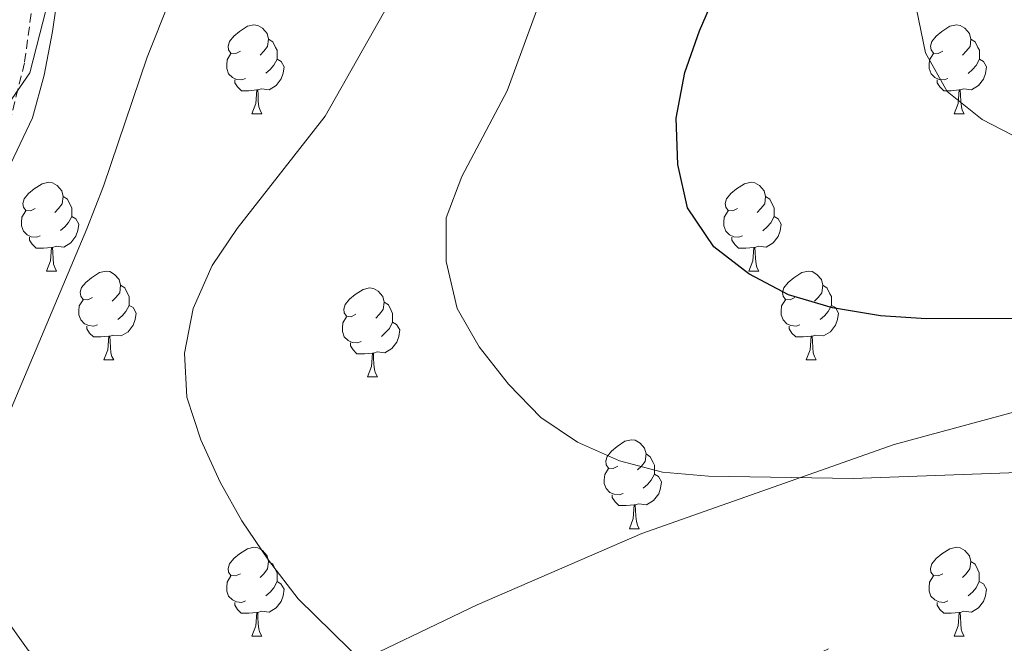
# Model space of a CAD drawing. Units: metres. Extents: x 572480 to 576967, y 4726104 to 4729122.
# Drawn here: x 576009 to 576120, y 4726620 to 4726691 of the extents above; entities that cross this region are included whole.
import ezdxf

# ---------------------------------------------------------------- set-up
doc = ezdxf.new("R2010")
doc.units = ezdxf.units.M
doc.header["$MEASUREMENT"] = 0
doc.linetypes.add('TRAZOSX2', pattern=[1.5, 1, -0.5])
for name, color, linetype, lineweight in [('Level 1', 19, 'Continuous', 0), ('Level 21', 19, 'Continuous', 0), ('Level 35', 92, 'Continuous', 0), ('Level 36', 19, 'Continuous', 40), ('Level 4', 36, 'Continuous', 30), ('Level 5', 36, 'Continuous', 0)]:
    doc.layers.add(name, color=color, linetype=linetype, lineweight=lineweight)

msp = doc.modelspace()

# ---------------------------------------------------------------- linework, layer by layer
at = {"layer": 'Level 1', "color": 19, "linetype": 'Continuous', "lineweight": 0, "ltscale": 0.5}
msp.add_polyline3d([(575930.67, 4726535.19, 568.02), (575932.13, 4726536.18, 568.32), (575937.97, 4726540.12, 569.46), (575948.69, 4726548.74, 571.52), (575952.07, 4726551.63, 572.23), (575957, 4726555.85, 572.96), (575957.38, 4726556.18, 573.05), (575962.06, 4726560.18, 574.15), (575979.34, 4726573.56, 577.47), (575998.15, 4726586.32, 580.46), (576017.6, 4726598.83, 583.66), (576026.8, 4726607.06, 585.58), (576045.14, 4726617.27, 589.45), (576060.82, 4726624.79, 591.92), (576079.43, 4726632.85, 593.71), (576107.92, 4726642.9, 596.05), (576141.01, 4726651.86, 598.98), (576173.85, 4726659.92, 607.43), (576201.76, 4726664.76, 614.54), (576239.57, 4726670.97, 625.15), (576259.11, 4726674.45, 632.52), (576294.54, 4726677.08, 647.66), (576331.75, 4726679.84, 669.45)], dxfattribs=at)
at = {"layer": 'Level 21', "color": 19, "linetype": 'TRAZOSX2', "lineweight": 0}
msp.add_polyline3d([(576012.05, 4726703.44, 577.22), (576009.7, 4726685.99, 579.65), (576006.69, 4726673.83, 580.86), (575998.42, 4726658.51, 580.86), (575989.82, 4726643.8, 580.86), (575980.59, 4726631.9, 579.04), (575975.68, 4726623.45, 579.04), (575972.04, 4726611.28, 579.04), (575966.29, 4726591.94, 576.61), (575957.4, 4726575.99, 574.18), (575955.27, 4726569.75, 573.57), (575955.18, 4726568.52, 573.47), (575965.24, 4726568.27, 574.78), (575978.62, 4726569.63, 577.22), (575990.74, 4726571.29, 577.82), (576004.41, 4726574.2, 579.65), (576013.73, 4726576.15, 580.25), (576026.44, 4726583.1, 581.47), (576038.54, 4726588.18, 582.08), (576050.01, 4726593.26, 583.9), (576060.57, 4726595.84, 585.73), (576073.27, 4726602.79, 588.16), (576086.26, 4726613.17, 590.59), (576100.52, 4726619.83, 591.81)], dxfattribs=at)
at = {"layer": 'Level 35', "color": 92, "linetype": 'Continuous', "lineweight": 0, "ltscale": 0.5}
msp.add_polyline3d([(576006.71, 4726671.69, 583.28), (576010.59, 4726679.79, 583.23), (576011.94, 4726684.58, 583.08), (576012.87, 4726689.51, 582.86), (576014.91, 4726703.59, 582.07)], dxfattribs=at)
at = {"layer": 'Level 36', "color": 92, "linetype": 'Continuous', "lineweight": 0}
for points in [[(576034.08, 4726687.29, 0.01), (576033.56, 4726687.03, 0.01), (576033.02, 4726687.09, 0.01), (576032.76, 4726687.45, 0.01), (576032.7, 4726687.88, 0.01), (576032.86, 4726688.4, 0.01), (576033.34, 4726688.99, 0.01), (576033.98, 4726689.53, 0.01), (576034.88, 4726690.11, 0.01), (576035.62, 4726690.27, 0.01), (576036.05, 4726690.21, 0.01), (576036.58, 4726689.9, 0.01), (576037.11, 4726689.31, 0.01), (576037.27, 4726688.67, 0.01), (576037.16, 4726687.83, 0.01), (576036.74, 4726687.29, 0.01), (576036.32, 4726686.87, 0.01)], [(576113.41, 4726687.29, 0.01), (576112.88, 4726687.03, 0.01), (576112.35, 4726687.08, 0.01), (576112.09, 4726687.45, 0.01), (576112.03, 4726687.88, 0.01), (576112.19, 4726688.4, 0.01), (576112.67, 4726688.99, 0.01), (576113.31, 4726689.52, 0.01), (576114.21, 4726690.11, 0.01), (576114.95, 4726690.27, 0.01), (576115.38, 4726690.21, 0.01), (576115.91, 4726689.9, 0.01), (576116.44, 4726689.31, 0.01), (576116.6, 4726688.67, 0.01), (576116.49, 4726687.82, 0.01), (576116.06, 4726687.29, 0.01), (576115.64, 4726686.87, 0.01)], [(576037.27, 4726688.67, 0.01), (576037.74, 4726688.36, 0.01), (576038.06, 4726687.72, 0.01), (576038.22, 4726687.4, 0.01), (576038.22, 4726686.82, 0.01), (576038.22, 4726686.39, 0.01), (576037.85, 4726685.71, 0.01), (576037.43, 4726685.23, 0.01), (576036.95, 4726684.81, 0.01)], [(576116.6, 4726688.67, 0.01), (576117.07, 4726688.36, 0.01), (576117.39, 4726687.72, 0.01), (576117.55, 4726687.4, 0.01), (576117.55, 4726686.82, 0.01), (576117.55, 4726686.39, 0.01), (576117.18, 4726685.7, 0.01), (576116.76, 4726685.22, 0.01), (576116.28, 4726684.8, 0.01)], [(576034.67, 4726684.21, 0.01), (576034.24, 4726684.05, 0.01), (576033.66, 4726684.11, 0.01), (576033.18, 4726684.33, 0.01), (576032.76, 4726684.75, 0.01), (576032.54, 4726685.33, 0.01), (576032.54, 4726685.75, 0.01), (576032.6, 4726686.34, 0.01), (576033.02, 4726687.03, 0.01)], [(576038.22, 4726686.39, 0.01), (576038.68, 4726686.15, 0.01), (576039.02, 4726685.53, 0.01), (576038.91, 4726684.81, 0.01), (576038.7, 4726684.17, 0.01), (576038.12, 4726683.43, 0.01), (576037.32, 4726682.95, 0.01), (576036.47, 4726683.05, 0.01), (576036.04, 4726682.92, 0.01)], [(576114, 4726684.21, 0.01), (576113.57, 4726684.05, 0.01), (576112.99, 4726684.11, 0.01), (576112.51, 4726684.32, 0.01), (576112.09, 4726684.75, 0.01), (576111.87, 4726685.33, 0.01), (576111.87, 4726685.75, 0.01), (576111.93, 4726686.34, 0.01), (576112.35, 4726687.03, 0.01)], [(576117.55, 4726686.39, 0.01), (576118, 4726686.14, 0.01), (576118.35, 4726685.53, 0.01), (576118.24, 4726684.8, 0.01), (576118.03, 4726684.16, 0.01), (576117.44, 4726683.42, 0.01), (576116.65, 4726682.94, 0.01), (576115.8, 4726683.05, 0.01), (576115.37, 4726682.92, 0.01)], [(576035.93, 4726682.92, 0.01), (576035.04, 4726682.83, 0.01), (576034.2, 4726682.83, 0.01), (576033.77, 4726683.27, 0.01), (576033.45, 4726683.74, 0.01), (576033.45, 4726684.05, 0.01)], [(576115.26, 4726682.92, 0.01), (576114.37, 4726682.83, 0.01), (576113.52, 4726682.83, 0.01), (576113.1, 4726683.26, 0.01), (576112.78, 4726683.74, 0.01), (576112.78, 4726684.05, 0.01)], [(576035.38, 4726680.23, 0.01), (576035.82, 4726681.39, 0.01), (576035.93, 4726682.92, 0.01), (576036.04, 4726682.92, 0.01), (576036.08, 4726682.33, 0.01), (576036.11, 4726681.65, 0.01), (576036.18, 4726681.03, 0.01), (576036.3, 4726680.63, 0.01), (576036.51, 4726680.23, 0.01)], [(576114.71, 4726680.23, 0.01), (576115.15, 4726681.39, 0.01), (576115.26, 4726682.92, 0.01), (576115.37, 4726682.92, 0.01), (576115.4, 4726682.33, 0.01), (576115.44, 4726681.65, 0.01), (576115.51, 4726681.03, 0.01), (576115.62, 4726680.63, 0.01), (576115.84, 4726680.23, 0.01)], [(576035.38, 4726680.23, 0.01), (576036.51, 4726680.23, 0.01)], [(576114.71, 4726680.23, 0.01), (576115.84, 4726680.23, 0.01)], [(576010.9, 4726669.53, 0.01), (576010.37, 4726669.26, 0.01), (576009.84, 4726669.32, 0.01), (576009.57, 4726669.69, 0.01), (576009.52, 4726670.11, 0.01), (576009.68, 4726670.63, 0.01), (576010.16, 4726671.23, 0.01), (576010.79, 4726671.76, 0.01), (576011.69, 4726672.34, 0.01), (576012.44, 4726672.5, 0.01), (576012.86, 4726672.45, 0.01), (576013.39, 4726672.13, 0.01), (576013.92, 4726671.55, 0.01), (576014.08, 4726670.91, 0.01), (576013.97, 4726670.06, 0.01), (576013.55, 4726669.53, 0.01), (576013.13, 4726669.1, 0.01)], [(576090.22, 4726669.53, 0.01), (576089.69, 4726669.26, 0.01), (576089.16, 4726669.31, 0.01), (576088.9, 4726669.69, 0.01), (576088.84, 4726670.11, 0.01), (576089, 4726670.63, 0.01), (576089.48, 4726671.23, 0.01), (576090.12, 4726671.75, 0.01), (576091.02, 4726672.34, 0.01), (576091.76, 4726672.5, 0.01), (576092.19, 4726672.45, 0.01), (576092.72, 4726672.13, 0.01), (576093.25, 4726671.55, 0.01), (576093.41, 4726670.91, 0.01), (576093.3, 4726670.05, 0.01), (576092.87, 4726669.53, 0.01), (576092.45, 4726669.1, 0.01)], [(576014.08, 4726670.91, 0.01), (576014.56, 4726670.59, 0.01), (576014.87, 4726669.95, 0.01), (576015.03, 4726669.63, 0.01), (576015.03, 4726669.05, 0.01), (576015.03, 4726668.63, 0.01), (576014.66, 4726667.94, 0.01), (576014.24, 4726667.46, 0.01), (576013.76, 4726667.04, 0.01)], [(576093.41, 4726670.91, 0.01), (576093.88, 4726670.59, 0.01), (576094.2, 4726669.95, 0.01), (576094.36, 4726669.63, 0.01), (576094.36, 4726669.05, 0.01), (576094.36, 4726668.63, 0.01), (576093.99, 4726667.93, 0.01), (576093.57, 4726667.45, 0.01), (576093.09, 4726667.03, 0.01)], [(576011.48, 4726666.45, 0.01), (576011.06, 4726666.29, 0.01), (576010.47, 4726666.35, 0.01), (576010, 4726666.56, 0.01), (576009.57, 4726666.98, 0.01), (576009.36, 4726667.57, 0.01), (576009.36, 4726667.99, 0.01), (576009.41, 4726668.57, 0.01), (576009.84, 4726669.26, 0.01)], [(576015.03, 4726668.63, 0.01), (576015.49, 4726668.38, 0.01), (576015.83, 4726667.76, 0.01), (576015.72, 4726667.04, 0.01), (576015.51, 4726666.4, 0.01), (576014.93, 4726665.66, 0.01), (576014.13, 4726665.18, 0.01), (576013.28, 4726665.28, 0.01), (576012.85, 4726665.15, 0.01)], [(576090.81, 4726666.45, 0.01), (576090.38, 4726666.29, 0.01), (576089.8, 4726666.35, 0.01), (576089.32, 4726666.55, 0.01), (576088.9, 4726666.98, 0.01), (576088.68, 4726667.57, 0.01), (576088.68, 4726667.99, 0.01), (576088.74, 4726668.57, 0.01), (576089.16, 4726669.26, 0.01)], [(576094.36, 4726668.63, 0.01), (576094.81, 4726668.37, 0.01), (576095.16, 4726667.76, 0.01), (576095.05, 4726667.03, 0.01), (576094.84, 4726666.39, 0.01), (576094.25, 4726665.65, 0.01), (576093.46, 4726665.17, 0.01), (576092.61, 4726665.28, 0.01), (576092.18, 4726665.15, 0.01)], [(576012.74, 4726665.15, 0.01), (576011.85, 4726665.07, 0.01), (576011.01, 4726665.07, 0.01), (576010.58, 4726665.5, 0.01), (576010.26, 4726665.97, 0.01), (576010.26, 4726666.29, 0.01)], [(576092.07, 4726665.15, 0.01), (576091.18, 4726665.07, 0.01), (576090.33, 4726665.07, 0.01), (576089.91, 4726665.49, 0.01), (576089.59, 4726665.97, 0.01), (576089.59, 4726666.29, 0.01)], [(576012.2, 4726662.47, 0.01), (576012.63, 4726663.63, 0.01), (576012.74, 4726665.15, 0.01), (576012.85, 4726665.15, 0.01), (576012.89, 4726664.57, 0.01), (576012.92, 4726663.88, 0.01), (576012.99, 4726663.27, 0.01), (576013.11, 4726662.87, 0.01), (576013.32, 4726662.47, 0.01)], [(576091.52, 4726662.47, 0.01), (576091.96, 4726663.63, 0.01), (576092.07, 4726665.15, 0.01), (576092.18, 4726665.15, 0.01), (576092.21, 4726664.57, 0.01), (576092.25, 4726663.88, 0.01), (576092.32, 4726663.27, 0.01), (576092.43, 4726662.87, 0.01), (576092.65, 4726662.47, 0.01)], [(576012.2, 4726662.47, 0.01), (576013.32, 4726662.47, 0.01)], [(576017.37, 4726659.49, 0.01), (576016.84, 4726659.23, 0.01), (576016.31, 4726659.28, 0.01), (576016.05, 4726659.65, 0.01), (576015.99, 4726660.08, 0.01), (576016.15, 4726660.6, 0.01), (576016.63, 4726661.19, 0.01), (576017.27, 4726661.72, 0.01), (576018.17, 4726662.31, 0.01), (576018.91, 4726662.47, 0.01), (576019.34, 4726662.41, 0.01), (576019.87, 4726662.1, 0.01), (576020.4, 4726661.51, 0.01), (576020.56, 4726660.87, 0.01), (576020.45, 4726660.02, 0.01), (576020.02, 4726659.49, 0.01), (576019.6, 4726659.07, 0.01)], [(576091.52, 4726662.47, 0.01), (576092.65, 4726662.47, 0.01)], [(576096.7, 4726659.49, 0.01), (576096.17, 4726659.23, 0.01), (576095.64, 4726659.28, 0.01), (576095.37, 4726659.65, 0.01), (576095.32, 4726660.07, 0.01), (576095.48, 4726660.59, 0.01), (576095.96, 4726661.19, 0.01), (576096.59, 4726661.72, 0.01), (576097.49, 4726662.31, 0.01), (576098.24, 4726662.47, 0.01), (576098.66, 4726662.41, 0.01), (576099.19, 4726662.09, 0.01), (576099.72, 4726661.51, 0.01), (576099.88, 4726660.87, 0.01), (576099.77, 4726660.02, 0.01), (576099.35, 4726659.49, 0.01), (576098.93, 4726659.07, 0.01)], [(576020.56, 4726660.87, 0.01), (576021.03, 4726660.56, 0.01), (576021.35, 4726659.92, 0.01), (576021.51, 4726659.6, 0.01), (576021.51, 4726659.02, 0.01), (576021.51, 4726658.59, 0.01), (576021.14, 4726657.9, 0.01), (576020.72, 4726657.42, 0.01), (576020.24, 4726657, 0.01)], [(576047.14, 4726657.59, 0.01), (576046.61, 4726657.32, 0.01), (576046.08, 4726657.38, 0.01), (576045.82, 4726657.75, 0.01), (576045.76, 4726658.17, 0.01), (576045.92, 4726658.69, 0.01), (576046.4, 4726659.29, 0.01), (576047.04, 4726659.82, 0.01), (576047.94, 4726660.4, 0.01), (576048.68, 4726660.56, 0.01), (576049.11, 4726660.51, 0.01), (576049.64, 4726660.19, 0.01), (576050.17, 4726659.61, 0.01), (576050.33, 4726658.97, 0.01), (576050.22, 4726658.12, 0.01), (576049.79, 4726657.59, 0.01), (576049.37, 4726657.16, 0.01)], [(576099.88, 4726660.87, 0.01), (576100.36, 4726660.55, 0.01), (576100.67, 4726659.91, 0.01), (576100.83, 4726659.59, 0.01), (576100.83, 4726659.01, 0.01), (576100.83, 4726658.59, 0.01), (576100.46, 4726657.9, 0.01), (576100.04, 4726657.42, 0.01), (576099.56, 4726657, 0.01)], [(576017.96, 4726656.41, 0.01), (576017.53, 4726656.25, 0.01), (576016.95, 4726656.31, 0.01), (576016.47, 4726656.52, 0.01), (576016.05, 4726656.95, 0.01), (576015.83, 4726657.53, 0.01), (576015.83, 4726657.95, 0.01), (576015.89, 4726658.54, 0.01), (576016.31, 4726659.23, 0.01)], [(576021.51, 4726658.59, 0.01), (576021.96, 4726658.34, 0.01), (576022.31, 4726657.73, 0.01), (576022.2, 4726657, 0.01), (576021.99, 4726656.36, 0.01), (576021.4, 4726655.62, 0.01), (576020.61, 4726655.14, 0.01), (576019.76, 4726655.25, 0.01), (576019.33, 4726655.12, 0.01)], [(576050.33, 4726658.97, 0.01), (576050.8, 4726658.65, 0.01), (576051.12, 4726658.01, 0.01), (576051.28, 4726657.69, 0.01), (576051.28, 4726657.11, 0.01), (576051.28, 4726656.69, 0.01), (576050.91, 4726656, 0.01), (576050.49, 4726655.52, 0.01), (576050.01, 4726655.1, 0.01)], [(576097.28, 4726656.41, 0.01), (576096.86, 4726656.25, 0.01), (576096.27, 4726656.31, 0.01), (576095.8, 4726656.52, 0.01), (576095.37, 4726656.95, 0.01), (576095.16, 4726657.53, 0.01), (576095.16, 4726657.95, 0.01), (576095.21, 4726658.53, 0.01), (576095.64, 4726659.23, 0.01)], [(576100.83, 4726658.59, 0.01), (576101.29, 4726658.34, 0.01), (576101.63, 4726657.73, 0.01), (576101.52, 4726657, 0.01), (576101.31, 4726656.36, 0.01), (576100.73, 4726655.62, 0.01), (576099.93, 4726655.14, 0.01), (576099.08, 4726655.25, 0.01), (576098.65, 4726655.11, 0.01)], [(576047.73, 4726654.51, 0.01), (576047.3, 4726654.35, 0.01), (576046.72, 4726654.41, 0.01), (576046.24, 4726654.62, 0.01), (576045.82, 4726655.04, 0.01), (576045.6, 4726655.63, 0.01), (576045.6, 4726656.05, 0.01), (576045.66, 4726656.63, 0.01), (576046.08, 4726657.32, 0.01)], [(576019.22, 4726655.12, 0.01), (576018.33, 4726655.03, 0.01), (576017.48, 4726655.03, 0.01), (576017.06, 4726655.46, 0.01), (576016.74, 4726655.94, 0.01), (576016.74, 4726656.25, 0.01)], [(576051.28, 4726656.69, 0.01), (576051.73, 4726656.44, 0.01), (576052.08, 4726655.82, 0.01), (576051.97, 4726655.1, 0.01), (576051.76, 4726654.46, 0.01), (576051.17, 4726653.72, 0.01), (576050.38, 4726653.24, 0.01), (576049.53, 4726653.34, 0.01), (576049.1, 4726653.21, 0.01)], [(576098.54, 4726655.11, 0.01), (576097.65, 4726655.03, 0.01), (576096.81, 4726655.03, 0.01), (576096.38, 4726655.46, 0.01), (576096.06, 4726655.93, 0.01), (576096.06, 4726656.25, 0.01)], [(576018.67, 4726652.43, 0.01), (576019.11, 4726653.59, 0.01), (576019.22, 4726655.12, 0.01), (576019.33, 4726655.12, 0.01), (576019.36, 4726654.53, 0.01), (576019.4, 4726653.85, 0.01), (576019.47, 4726653.23, 0.01), (576019.58, 4726652.83, 0.01), (576019.8, 4726652.43, 0.01)], [(576098, 4726652.43, 0.01), (576098.43, 4726653.59, 0.01), (576098.54, 4726655.11, 0.01), (576098.65, 4726655.11, 0.01), (576098.69, 4726654.53, 0.01), (576098.72, 4726653.85, 0.01), (576098.79, 4726653.23, 0.01), (576098.91, 4726652.83, 0.01), (576099.12, 4726652.43, 0.01)], [(576048.99, 4726653.21, 0.01), (576048.1, 4726653.13, 0.01), (576047.25, 4726653.13, 0.01), (576046.83, 4726653.56, 0.01), (576046.51, 4726654.03, 0.01), (576046.51, 4726654.35, 0.01)], [(576048.44, 4726650.53, 0.01), (576048.88, 4726651.69, 0.01), (576048.99, 4726653.21, 0.01), (576049.1, 4726653.21, 0.01), (576049.13, 4726652.63, 0.01), (576049.17, 4726651.94, 0.01), (576049.24, 4726651.33, 0.01), (576049.35, 4726650.93, 0.01), (576049.57, 4726650.53, 0.01)], [(576018.67, 4726652.43, 0.01), (576019.8, 4726652.43, 0.01)], [(576098, 4726652.43, 0.01), (576099.12, 4726652.43, 0.01)], [(576048.44, 4726650.53, 0.01), (576049.57, 4726650.53, 0.01)], [(576076.72, 4726640.44, 0.01), (576076.19, 4726640.18, 0.01), (576075.66, 4726640.23, 0.01), (576075.4, 4726640.6, 0.01), (576075.34, 4726641.03, 0.01), (576075.5, 4726641.55, 0.01), (576075.98, 4726642.14, 0.01), (576076.62, 4726642.67, 0.01), (576077.52, 4726643.26, 0.01), (576078.26, 4726643.42, 0.01), (576078.68, 4726643.36, 0.01), (576079.22, 4726643.05, 0.01), (576079.74, 4726642.46, 0.01), (576079.9, 4726641.82, 0.01), (576079.8, 4726640.97, 0.01), (576079.37, 4726640.44, 0.01), (576078.95, 4726640.02, 0.01)], [(576079.9, 4726641.82, 0.01), (576080.38, 4726641.51, 0.01), (576080.69, 4726640.87, 0.01), (576080.85, 4726640.55, 0.01), (576080.85, 4726639.97, 0.01), (576080.85, 4726639.54, 0.01), (576080.48, 4726638.85, 0.01), (576080.06, 4726638.37, 0.01), (576079.58, 4726637.95, 0.01)], [(576077.3, 4726637.36, 0.01), (576076.88, 4726637.2, 0.01), (576076.29, 4726637.26, 0.01), (576075.82, 4726637.47, 0.01), (576075.39, 4726637.9, 0.01), (576075.18, 4726638.48, 0.01), (576075.18, 4726638.9, 0.01), (576075.24, 4726639.49, 0.01), (576075.66, 4726640.18, 0.01)], [(576080.85, 4726639.54, 0.01), (576081.31, 4726639.29, 0.01), (576081.65, 4726638.68, 0.01), (576081.54, 4726637.95, 0.01), (576081.33, 4726637.31, 0.01), (576080.75, 4726636.57, 0.01), (576079.95, 4726636.09, 0.01), (576079.1, 4726636.2, 0.01), (576078.67, 4726636.07, 0.01)], [(576078.56, 4726636.07, 0.01), (576077.67, 4726635.98, 0.01), (576076.83, 4726635.98, 0.01), (576076.4, 4726636.41, 0.01), (576076.08, 4726636.89, 0.01), (576076.08, 4726637.2, 0.01)], [(576078.02, 4726633.38, 0.01), (576078.45, 4726634.54, 0.01), (576078.56, 4726636.07, 0.01), (576078.67, 4726636.07, 0.01), (576078.71, 4726635.48, 0.01), (576078.74, 4726634.8, 0.01), (576078.81, 4726634.18, 0.01), (576078.93, 4726633.78, 0.01), (576079.14, 4726633.38, 0.01)], [(576078.02, 4726633.38, 0.01), (576079.14, 4726633.38, 0.01)], [(576034.08, 4726628.3, 0.01), (576033.55, 4726628.04, 0.01), (576033.02, 4726628.09, 0.01), (576032.76, 4726628.46, 0.01), (576032.7, 4726628.89, 0.01), (576032.86, 4726629.41, 0.01), (576033.34, 4726630, 0.01), (576033.98, 4726630.53, 0.01), (576034.88, 4726631.12, 0.01), (576035.62, 4726631.28, 0.01), (576036.05, 4726631.22, 0.01), (576036.58, 4726630.91, 0.01), (576037.11, 4726630.32, 0.01), (576037.27, 4726629.68, 0.01), (576037.16, 4726628.83, 0.01), (576036.73, 4726628.3, 0.01), (576036.31, 4726627.88, 0.01)], [(576113.41, 4726628.3, 0.01), (576112.88, 4726628.04, 0.01), (576112.35, 4726628.09, 0.01), (576112.08, 4726628.46, 0.01), (576112.03, 4726628.89, 0.01), (576112.19, 4726629.41, 0.01), (576112.67, 4726630, 0.01), (576113.3, 4726630.53, 0.01), (576114.2, 4726631.12, 0.01), (576114.95, 4726631.28, 0.01), (576115.38, 4726631.22, 0.01), (576115.9, 4726630.91, 0.01), (576116.44, 4726630.32, 0.01), (576116.6, 4726629.68, 0.01), (576116.48, 4726628.83, 0.01), (576116.06, 4726628.3, 0.01), (576115.64, 4726627.88, 0.01)], [(576037.27, 4726629.68, 0.01), (576037.74, 4726629.37, 0.01), (576038.06, 4726628.73, 0.01), (576038.22, 4726628.41, 0.01), (576038.22, 4726627.83, 0.01), (576038.22, 4726627.4, 0.01), (576037.85, 4726626.71, 0.01), (576037.43, 4726626.23, 0.01), (576036.95, 4726625.81, 0.01)], [(576116.6, 4726629.68, 0.01), (576117.07, 4726629.37, 0.01), (576117.38, 4726628.73, 0.01), (576117.54, 4726628.41, 0.01), (576117.54, 4726627.83, 0.01), (576117.54, 4726627.4, 0.01), (576117.18, 4726626.71, 0.01), (576116.76, 4726626.23, 0.01), (576116.28, 4726625.81, 0.01)], [(576034.67, 4726625.22, 0.01), (576034.24, 4726625.06, 0.01), (576033.66, 4726625.12, 0.01), (576033.18, 4726625.33, 0.01), (576032.76, 4726625.76, 0.01), (576032.54, 4726626.34, 0.01), (576032.54, 4726626.76, 0.01), (576032.6, 4726627.35, 0.01), (576033.02, 4726628.04, 0.01)], [(576038.22, 4726627.4, 0.01), (576038.67, 4726627.15, 0.01), (576039.02, 4726626.54, 0.01), (576038.91, 4726625.81, 0.01), (576038.7, 4726625.17, 0.01), (576038.11, 4726624.43, 0.01), (576037.32, 4726623.95, 0.01), (576036.47, 4726624.06, 0.01), (576036.04, 4726623.93, 0.01)], [(576114, 4726625.22, 0.01), (576113.57, 4726625.06, 0.01), (576112.98, 4726625.12, 0.01), (576112.51, 4726625.33, 0.01), (576112.08, 4726625.76, 0.01), (576111.87, 4726626.34, 0.01), (576111.87, 4726626.76, 0.01), (576111.92, 4726627.35, 0.01), (576112.35, 4726628.04, 0.01)], [(576117.54, 4726627.4, 0.01), (576118, 4726627.15, 0.01), (576118.34, 4726626.54, 0.01), (576118.24, 4726625.81, 0.01), (576118.02, 4726625.17, 0.01), (576117.44, 4726624.43, 0.01), (576116.64, 4726623.95, 0.01), (576115.8, 4726624.06, 0.01), (576115.36, 4726623.93, 0.01)], [(576035.93, 4726623.93, 0.01), (576035.04, 4726623.84, 0.01), (576034.19, 4726623.84, 0.01), (576033.77, 4726624.27, 0.01), (576033.45, 4726624.75, 0.01), (576033.45, 4726625.06, 0.01)], [(576115.26, 4726623.93, 0.01), (576114.36, 4726623.84, 0.01), (576113.52, 4726623.84, 0.01), (576113.1, 4726624.27, 0.01), (576112.78, 4726624.75, 0.01), (576112.78, 4726625.06, 0.01)], [(576035.38, 4726621.24, 0.01), (576035.82, 4726622.4, 0.01), (576035.93, 4726623.93, 0.01), (576036.04, 4726623.93, 0.01), (576036.07, 4726623.34, 0.01), (576036.11, 4726622.66, 0.01), (576036.18, 4726622.04, 0.01), (576036.29, 4726621.64, 0.01), (576036.51, 4726621.24, 0.01)], [(576114.71, 4726621.24, 0.01), (576115.14, 4726622.4, 0.01), (576115.26, 4726623.93, 0.01), (576115.36, 4726623.93, 0.01), (576115.4, 4726623.34, 0.01), (576115.44, 4726622.66, 0.01), (576115.5, 4726622.04, 0.01), (576115.62, 4726621.64, 0.01), (576115.84, 4726621.24, 0.01)], [(576035.38, 4726621.24, 0.01), (576036.51, 4726621.24, 0.01)], [(576114.71, 4726621.24, 0.01), (576115.84, 4726621.24, 0.01)]]:
    msp.add_polyline3d(points, dxfattribs=at)
at = {"layer": 'Level 4', "color": 36, "linetype": 'Continuous', "lineweight": 30}
msp.add_polyline3d([(576132.8, 4726657.1, 600.01), (576111.54, 4726657.06, 600.01), (576106.39, 4726657.42, 600.01), (576100.95, 4726658.31, 600.01), (576096, 4726659.79, 600.01), (576091.51, 4726662.15, 600.01), (576087.56, 4726665.21, 600.01), (576084.58, 4726669.63, 600.01), (576083.5, 4726674.51, 600.01), (576083.32, 4726679.73, 600.01), (576084.28, 4726684.89, 600.01), (576085.92, 4726689.61, 600.01), (576088.19, 4726694.84, 600.01)], dxfattribs=at)
at = {"layer": 'Level 5', "color": 36, "linetype": 'Continuous', "lineweight": 0}
for points in [[(576122.29, 4726677.29, 605.01), (576117.85, 4726679.58, 605.01), (576113.91, 4726682.75, 605.01), (576111.46, 4726687.1, 605.01), (576110.44, 4726692.05, 605.01), (576110.07, 4726697.47, 605.01), (576114.28, 4726723.87, 605.01), (576116.26, 4726734.17, 605.01), (576118.68, 4726744.08, 605.01), (576120.47, 4726749.06, 605.01)], [(576129.15, 4726639.99, 595.01), (576103.31, 4726639.05, 595.01), (576086.94, 4726639.32, 595.01), (576081.74, 4726639.75, 595.01), (576076.92, 4726641.05, 595.01), (576072.16, 4726643.16, 595.01), (576068, 4726645.94, 595.01), (576064.38, 4726649.69, 595.01), (576061.06, 4726653.93, 595.01), (576058.56, 4726658.26, 595.01), (576057.34, 4726663.54, 595.01), (576057.32, 4726668.47, 595.01), (576059.09, 4726673.15, 595.01), (576064.22, 4726682.81, 595.01), (576073.29, 4726707.61, 595.01)], [(576031.49, 4726706.57, 585.01), (576023.54, 4726686.61, 585.01), (576018.64, 4726672.07, 585.01), (576016.73, 4726667.23, 585.01), (576004.54, 4726638.36, 585.01)], [(576012.9, 4726695.02, 580.01), (576010.3, 4726684.87, 580.01), (576007.48, 4726680.74, 580.01), (576005.31, 4726680.71, 580.01), (576002.06, 4726678.86, 580.01), (575996.16, 4726666.93, 580.01), (575985.32, 4726649.68, 580.01), (575976.44, 4726636.61, 580.01), (575974.04, 4726632.22, 580.01), (575973.57, 4726627.71, 580.01), (575973.74, 4726622.71, 580.01), (575974.38, 4726617.53, 580.01), (575975.46, 4726612.25, 580.01), (575977.31, 4726607.6, 580.01), (575980.1, 4726603.23, 580.01), (575996.73, 4726583.18, 580.01), (576000.48, 4726579.3, 580.01), (576004.52, 4726576.35, 580.01), (576009.54, 4726573.95, 580.01), (576014.62, 4726572.31, 580.01)], [(576048.36, 4726617.87, 590.01), (576040.6, 4726625.44, 590.01), (576037.26, 4726629.81, 590.01), (576034.25, 4726634.26, 590.01), (576031.8, 4726638.62, 590.01), (576029.62, 4726643.43, 590.01), (576028.05, 4726648.22, 590.01), (576027.76, 4726653.21, 590.01), (576028.76, 4726658.25, 590.01), (576030.88, 4726663.09, 590.01), (576033.71, 4726667.29, 590.01), (576043.65, 4726679.96, 590.01), (576051.51, 4726693.88, 590.01)], [(576007.22, 4726623.74, 585.01), (576010.12, 4726619.67, 585.01), (576016.89, 4726612.1, 585.01), (576024.48, 4726605.02, 585.01), (576033.21, 4726599.32, 585.01), (576038.04, 4726596.78, 585.01), (576043.24, 4726594.99, 585.01), (576048.13, 4726593.96, 585.01), (576053.38, 4726593.53, 585.01), (576079.25, 4726593.53, 585.01), (576089.59, 4726594.01, 585.01), (576094.49, 4726593.07, 585.01), (576096.47, 4726590.93, 585.01), (576096.69, 4726588, 585.01), (576096.16, 4726583.03, 585.01), (576092.5, 4726573.6, 585.01), (576090.09, 4726568.89, 585.01), (576081.82, 4726555.11, 585.01), (576071.6, 4726536.72, 585.01)]]:
    msp.add_polyline3d(points, dxfattribs=at)

doc.saveas('drawing.dxf')
